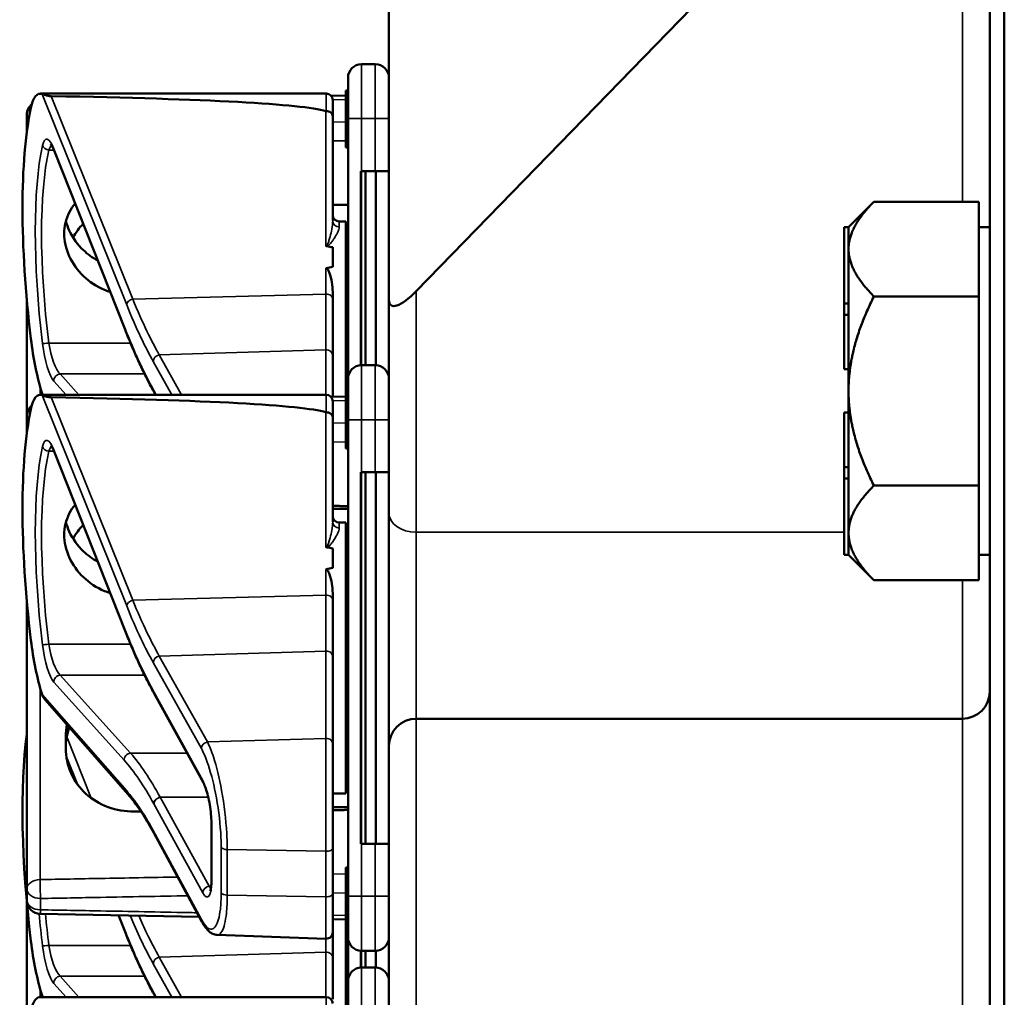
# Model space of a CAD drawing. Units: inches. Extents: x 1 to 168, y 1 to 130.
# Drawn here: x 75 to 78, y 83 to 85 of the extents above; entities that cross this region are included whole.
import ezdxf

# ---------------------------------------------------------------- set-up
doc = ezdxf.new("R2010")
doc.units = ezdxf.units.IN
doc.header["$LTSCALE"] = 7.692308
doc.header["$MEASUREMENT"] = 0
doc.layers.add('Visible (ANSI)', color=7, linetype='Continuous', lineweight=50)
doc.layers.add('Visible Narrow (ANSI)', color=7, linetype='Continuous', lineweight=35)

msp = doc.modelspace()

# ---------------------------------------------------------------- linework, layer by layer
at = {"layer": 'Visible (ANSI)'}
for p, q in [((76.1921, 84.1433), (76.1921, 86.8833)), ((77.5046, 85.449), (76.2546, 84.1634)), ((77.5671, 85.1852), (77.5671, 50.6852)), ((77.6006, 50.6852), (77.6006, 85.1852)), ((76.1609, 84.6832), (76.1296, 84.6832)), ((76.0984, 84.5582), (76.0984, 84.6519)), ((75.3935, 84.6154), (76.0484, 84.6154)), ((76.0934, 84.6114), (76.0592, 84.6107)), ((76.0934, 84.6228), (76.0934, 84.6207)), ((76.0984, 84.6228), (76.0934, 84.6228)), ((76.0984, 84.6207), (76.0934, 84.6207)), ((76.0934, 84.6207), (76.0934, 84.4957)), ((76.0634, 84.6004), (76.0634, 84.5639)), ((75.3634, 84.5672), (75.3634, 84.5412)), ((76.0634, 84.325), (76.0634, 84.5639)), ((76.0984, 84.5582), (76.0984, 83.9629)), ((75.3634, 84.5412), (75.3634, 84.528)), ((76.0984, 84.4957), (76.0934, 84.4957)), ((76.0934, 84.4957), (76.0934, 84.4956)), ((76.0984, 84.4956), (76.0934, 84.4956)), ((76.0934, 84.4956), (76.0934, 84.4955)), ((76.0984, 84.4955), (76.0934, 84.4955)), ((76.0934, 84.4955), (76.0934, 84.4954)), ((76.0984, 84.4954), (76.0934, 84.4954)), ((76.0934, 84.4954), (76.0934, 84.4925)), ((76.0984, 84.4925), (76.0934, 84.4925)), ((75.5881, 84.0757), (75.4255, 84.4857)), ((76.1296, 84.4382), (76.1281, 84.4382)), ((76.1281, 83.9941), (76.1281, 84.4382)), ((76.1287, 83.9941), (76.1287, 84.4232)), ((76.1296, 84.4382), (76.1609, 84.4382)), ((76.1381, 83.9942), (76.1381, 84.4382)), ((76.1921, 84.4382), (76.1609, 84.4382)), ((76.1624, 83.9941), (76.1624, 84.4382)), ((77.2441, 84.3102), (77.3021, 84.3681)), ((77.3021, 84.3681), (77.5421, 84.3681)), ((77.5421, 84.3681), (77.5421, 84.2619)), ((76.0784, 84.3232), (76.0934, 84.3232)), ((76.0934, 84.3232), (76.0934, 83.9338)), ((77.2341, 84.3102), (77.2341, 84.1356)), ((77.2441, 84.3102), (77.2341, 84.3102)), ((77.2441, 84.3099), (77.2441, 84.3102)), ((77.5421, 84.3102), (77.5671, 84.3102)), ((77.2441, 84.2619), (77.2441, 84.3099)), ((76.0634, 84.2639), (76.0634, 84.2195)), ((77.2441, 84.2579), (77.2441, 84.2619)), ((77.2441, 84.1356), (77.2441, 84.2579)), ((77.5421, 84.2579), (77.5421, 84.2619)), ((77.5421, 84.2579), (77.5421, 84.1516)), ((76.0634, 84.1457), (76.0634, 84.1617)), ((75.3634, 84.1427), (75.3634, 83.8782)), ((76.0634, 84.0161), (76.0634, 84.1457)), ((76.1921, 84.1433), (76.1921, 83.6561)), ((77.2341, 84.1356), (77.2341, 84.1097)), ((77.2441, 84.1356), (77.2341, 84.1356)), ((77.2441, 84.1227), (77.2441, 84.1356)), ((77.5421, 84.1516), (77.3021, 84.1516)), ((77.5421, 83.9352), (77.5421, 84.1516)), ((77.2341, 84.1097), (77.2341, 83.9847)), ((77.2441, 84.1097), (77.2341, 84.1097)), ((77.2441, 84.1097), (77.2441, 84.1227)), ((77.2441, 84.1095), (77.2441, 84.1097)), ((77.2441, 83.9352), (77.2441, 84.1095)), ((76.0634, 83.9218), (76.0634, 84.0161)), ((76.1609, 83.9942), (76.1296, 83.9942)), ((77.2441, 83.9847), (77.2341, 83.9847)), ((76.0984, 83.8692), (76.0984, 83.9629)), ((75.6554, 83.9306), (75.6553, 83.9307)), ((75.6577, 83.9264), (75.6554, 83.9306)), ((76.0934, 83.9338), (76.0934, 83.9317)), ((76.0984, 83.9338), (76.0934, 83.9338)), ((76.0984, 83.9317), (76.0934, 83.9317)), ((76.0934, 83.9317), (76.0934, 83.8067)), ((77.2441, 83.7608), (77.2441, 83.9352)), ((77.5421, 83.7187), (77.5421, 83.9352)), ((75.3935, 83.9264), (76.0484, 83.9264)), ((76.0934, 83.9224), (76.0592, 83.9217)), ((76.0634, 83.9114), (76.0634, 83.8749)), ((77.2341, 83.8856), (77.2341, 83.7606)), ((77.2441, 83.8856), (77.2341, 83.8856)), ((75.3634, 83.8782), (75.3634, 83.8522)), ((76.0634, 83.636), (76.0634, 83.8749)), ((76.0984, 83.8692), (76.0984, 82.7792)), ((75.3634, 83.8522), (75.3634, 83.839)), ((75.5881, 83.3867), (75.4255, 83.7967)), ((76.0984, 83.8067), (76.0934, 83.8067)), ((76.0934, 83.8067), (76.0934, 83.8066)), ((76.0984, 83.8066), (76.0934, 83.8066)), ((76.0934, 83.8066), (76.0934, 83.8065)), ((76.0984, 83.8065), (76.0934, 83.8065)), ((76.0934, 83.8065), (76.0934, 83.8064)), ((76.0984, 83.8064), (76.0934, 83.8064)), ((76.0934, 83.8064), (76.0934, 83.8035)), ((76.0984, 83.8035), (76.0934, 83.8035)), ((76.1296, 83.7492), (76.1281, 83.7492)), ((76.1281, 82.8992), (76.1281, 83.7492)), ((76.1296, 83.7492), (76.1609, 83.7492)), ((76.1381, 82.8992), (76.1381, 83.7492)), ((76.1921, 83.7492), (76.1609, 83.7492)), ((76.1624, 82.8992), (76.1624, 83.7492)), ((77.2341, 83.7606), (77.2341, 83.7347)), ((77.2441, 83.7606), (77.2341, 83.7606)), ((77.2441, 83.7606), (77.2441, 83.7608)), ((77.2441, 83.7477), (77.2441, 83.7606)), ((77.2441, 83.7347), (77.2441, 83.7477)), ((76.1287, 82.9142), (76.1287, 83.7342)), ((77.2441, 83.7347), (77.2341, 83.7347)), ((77.2341, 83.7347), (77.2341, 83.5602)), ((77.2441, 83.6104), (77.2441, 83.7347)), ((77.3021, 83.7187), (77.5421, 83.7187)), ((77.5421, 83.7187), (77.5421, 83.6104)), ((76.0784, 83.6342), (76.0934, 83.6342)), ((76.0934, 83.6342), (76.0934, 83.0142)), ((76.1921, 83.6561), (76.1921, 83.1227)), ((77.2441, 83.5605), (77.2441, 83.6104)), ((77.5421, 83.6104), (77.5421, 83.5021)), ((76.0634, 83.5749), (76.0634, 83.5305)), ((77.2441, 83.5602), (77.2341, 83.5602)), ((77.2441, 83.5602), (77.2441, 83.5605)), ((77.2441, 83.5602), (77.3021, 83.5021)), ((77.5421, 83.5602), (77.5671, 83.5602)), ((76.0984, 83.5336), (76.0934, 83.5336)), ((76.0984, 83.531), (76.0934, 83.531)), ((76.0984, 83.5162), (76.0934, 83.5162)), ((77.5421, 83.5021), (77.3021, 83.5021)), ((76.0984, 83.481), (76.0934, 83.481)), ((76.0634, 83.4567), (76.0634, 83.4727)), ((76.0634, 83.3271), (76.0634, 83.4567)), ((76.0959, 83.4662), (76.0934, 83.4662)), ((75.3634, 83.4537), (75.3634, 82.7961)), ((76.0634, 83.1273), (76.0634, 83.3271)), ((75.595, 83.0122), (75.4051, 83.2286)), ((75.6554, 83.2416), (75.6553, 83.2417)), ((75.7674, 83.0383), (75.6554, 83.2416)), ((77.5046, 83.1852), (76.2546, 83.1852)), ((75.4524, 83.1447), (75.4524, 83.1176)), ((76.0634, 83.1273), (76.0634, 82.8893)), ((76.0984, 83.1177), (76.0934, 83.1177)), ((76.0984, 83.1176), (76.0934, 83.1176)), ((76.0984, 83.1175), (76.0934, 83.1175)), ((76.0984, 83.1174), (76.0934, 83.1174)), ((76.1921, 83.1227), (76.1921, 82.2477)), ((76.0984, 83.1145), (76.0934, 83.1145)), ((76.0634, 83.0142), (76.0934, 83.0142)), ((75.786, 82.8172), (75.786, 82.9432)), ((75.7639, 82.7208), (75.6538, 82.924)), ((76.1281, 82.8992), (76.1296, 82.8992)), ((76.1609, 82.8992), (76.1296, 82.8992)), ((76.1609, 82.8992), (76.1921, 82.8992)), ((76.0634, 82.7851), (76.0634, 82.8893)), ((76.0984, 82.8446), (76.0934, 82.8446)), ((76.0934, 82.8446), (76.0934, 82.842)), ((76.0984, 82.842), (76.0934, 82.842)), ((76.0934, 82.842), (76.0934, 82.8272)), ((76.0934, 82.8272), (76.0934, 82.792)), ((76.0984, 82.8272), (76.0934, 82.8272)), ((75.3634, 82.7961), (75.3634, 82.7702)), ((76.0634, 82.7851), (76.0634, 82.6969)), ((76.0984, 82.792), (76.0934, 82.792)), ((76.0934, 82.792), (76.0934, 82.7772)), ((76.0984, 82.6854), (76.0984, 82.7792)), ((75.3634, 82.7647), (75.3634, 82.5002)), ((76.0984, 82.7772), (76.0934, 82.7772)), ((76.0934, 82.7772), (76.0934, 82.717)), ((75.7578, 82.7322), (75.394, 82.7389)), ((75.5881, 82.6977), (75.573, 82.7356)), ((76.0934, 82.726), (76.0634, 82.7265)), ((76.0984, 82.717), (76.0934, 82.717)), ((76.0934, 82.717), (76.0934, 82.7144)), ((76.0984, 82.7144), (76.0934, 82.7144)), ((76.0934, 82.7144), (76.0934, 82.5558)), ((75.7989, 82.6906), (76.0478, 82.6819)), ((76.0634, 82.6381), (76.0634, 82.6969)), ((76.0984, 82.6854), (76.0984, 82.5849)), ((76.1281, 82.6161), (76.1281, 82.6542)), ((76.1287, 82.6161), (76.1287, 82.6542)), ((76.1296, 82.6542), (76.1609, 82.6542)), ((76.1381, 82.6162), (76.1381, 82.6542)), ((76.1624, 82.6161), (76.1624, 82.6542)), ((76.0634, 82.5438), (76.0634, 82.6381)), ((76.1609, 82.6162), (76.1296, 82.6162)), ((76.0984, 82.4912), (76.0984, 82.5849)), ((75.6554, 82.5526), (75.6553, 82.5527)), ((75.6577, 82.5484), (75.6554, 82.5526)), ((76.0934, 82.5558), (76.0934, 82.5537)), ((76.0984, 82.5558), (76.0934, 82.5558)), ((76.0984, 82.5537), (76.0934, 82.5537)), ((76.0934, 82.5537), (76.0934, 82.4287)), ((75.3935, 82.5484), (76.0484, 82.5484))]:
    msp.add_line(p, q, dxfattribs=at)
for centre, radius, start, end in [((76.1296, 84.6519), 0.0312, 90, 180), ((76.1609, 84.6519), 0.0312, 0, 90), ((76.0484, 84.6004), 0.015, 0, 90), ((75.3946, 84.5672), 0.0312, 129.2916, 180), ((76.0784, 84.3382), 0.015, 180, 270), ((76.0674, 84.1682), 0.0314, 326.005, 351.3122), ((76.1296, 83.9629), 0.0312, 90, 180), ((76.1609, 83.9629), 0.0312, 0, 90), ((76.0484, 83.9114), 0.015, 0, 90), ((75.3946, 83.8782), 0.0312, 129.2916, 180), ((76.0784, 83.6492), 0.015, 180, 270), ((76.0674, 83.4792), 0.0314, 326.005, 351.3122), ((77.5046, 83.2477), 0.0625, 270, 0), ((76.0674, 83.1692), 0.0314, 8.6878, 33.995), ((76.2546, 83.1227), 0.0625, 90, 180), ((75.3946, 82.7702), 0.0313, 180, 268.9384), ((76.0484, 82.6969), 0.015, 268, 0), ((76.1296, 82.6854), 0.0312, 180, 270), ((76.1609, 82.6854), 0.0312, 270, 0), ((76.1296, 82.5849), 0.0312, 90, 180), ((76.1609, 82.5849), 0.0312, 0, 90), ((76.0484, 82.5334), 0.015, 0, 90)]:
    msp.add_arc(centre, radius, start, end, dxfattribs=at)
for centre, major_axis, ratio, start_param, end_param in [((75.4191, 84.4254), (-0.0271, 0.1899), 0.23237, 6.148155, 6.845655), ((70.6225, 84.4254), (5.4409, 0.141), 0.023414, 0.074951, 0.490906), ((75.5408, 84.0132), (0.0981, -0.6876), 0.23237, 3.704062, 4.61959), ((76.1282, 84.4232), (0, 0.015), 0.034921, 4.712389, 6.283185), ((67.2368, 84.0132), (-8.8772, -0.23), 0.023414, 3.247854, 3.261174), ((67.2368, 84.0132), (-8.8772, -0.23), 0.023414, 3.018814, 3.034118), ((76.2546, 84.2075), (-0.0581, -0.076), 0.30159, 5.907626, 7.478423), ((75.4191, 84.0429), (-0.0271, 0.1899), 0.23237, 1.477997, 2.175497), ((75.4191, 83.7364), (-0.0271, 0.1899), 0.23237, 6.148155, 6.845655), ((70.6225, 83.7364), (5.4409, 0.141), 0.023414, 0.074951, 0.490906), ((75.5408, 83.3242), (0.0981, -0.6876), 0.23237, 3.704062, 4.61959), ((76.1282, 83.7342), (0, 0.015), 0.034921, 4.712389, 6.283185), ((67.2368, 83.3242), (-8.8772, -0.23), 0.023414, 3.247854, 3.261174), ((67.2368, 83.3242), (-8.8772, -0.23), 0.023414, 3.018814, 3.034118), ((75.4191, 83.3539), (-0.0271, 0.1899), 0.23237, 1.477997, 2.175497), ((75.5408, 82.6352), (0.0981, -0.6876), 0.23237, 3.833748, 4.61959), ((76.1282, 82.9142), (0, 0.015), 0.034921, 3.141593, 4.712389), ((75.4191, 82.6649), (-0.0271, 0.1899), 0.23237, 1.477997, 2.175497), ((75.4191, 82.3584), (-0.0271, 0.1899), 0.23237, 6.148155, 6.845655)]:
    msp.add_ellipse(centre, major_axis=major_axis, ratio=ratio, start_param=start_param, end_param=end_param, dxfattribs=at)
for points, knots in [([(75.4193, 84.6098), (75.4184, 84.6098), (75.4176, 84.6098), (75.4158, 84.61), (75.4148, 84.6101), (75.4113, 84.6106), (75.4087, 84.6113), (75.403, 84.6127), (75.3998, 84.6138), (75.3982, 84.6144)], [0.16237387, 0.16237387, 0.16237387, 0.16237387, 0.16846071, 0.16846071, 0.1759696, 0.1759696, 0.20043322, 0.20043322, 0.24827021, 0.24827021, 0.24827021, 0.24827021]), ([(76.0634, 84.5639), (76.0634, 84.564), (76.0634, 84.564), (76.0633, 84.5656), (76.0629, 84.5671), (76.0614, 84.5698), (76.0603, 84.5711), (76.0575, 84.5732), (76.0559, 84.574), (76.0522, 84.5751), (76.0503, 84.5754), (76.0484, 84.5754)], [-0.06005679, -0.06005679, -0.06005679, -0.06005679, -0.05969637, -0.05969637, -0.04464303, -0.04464303, -0.02975295, -0.02975295, -0.01487377, -0.01487377, 0, 0, 0, 0]), ([(75.4255, 84.4857), (75.4245, 84.4882), (75.4235, 84.4904), (75.4217, 84.4942), (75.4208, 84.4958), (75.4192, 84.4982), (75.4186, 84.4991), (75.4181, 84.4996), (75.418, 84.4997), (75.418, 84.4997)], [-1.7888589, -1.7888589, -1.7888589, -1.7888589, -1.6417608, -1.6417608, -1.4946627, -1.4946627, -1.3475645, -1.3475645, -1.2837104, -1.2837104, -1.2837104, -1.2837104]), ([(75.554, 84.1617), (75.5497, 84.163), (75.5455, 84.1646), (75.5229, 84.1739), (75.5061, 84.1852), (75.4795, 84.2108), (75.468, 84.2267), (75.4527, 84.2606), (75.4489, 84.2787), (75.4489, 84.3116), (75.4527, 84.3285), (75.464, 84.3509), (75.4686, 84.3577), (75.4738, 84.364)], [0.1119471, 0.1119471, 0.1119471, 0.1119471, 0.1442651, 0.1442651, 0.2885302, 0.2885302, 0.4327704, 0.4327704, 0.5770105, 0.5770105, 0.7212507, 0.7212507, 0.7902848, 0.7902848, 0.7902848, 0.7902848]), ([(75.4527, 84.3238), (75.4546, 84.3166), (75.4571, 84.3094), (75.468, 84.2855), (75.4795, 84.2698), (75.5022, 84.2484), (75.5133, 84.2402), (75.5255, 84.2336)], [1.8118853, 1.8118853, 1.8118853, 1.8118853, 1.8722104, 1.8722104, 2.0162213, 2.0162213, 2.117631, 2.117631, 2.117631, 2.117631]), ([(76.0478, 84.2673), (76.0478, 84.2673), (76.0478, 84.2673), (76.048, 84.2671), (76.0482, 84.267), (76.0486, 84.2667), (76.0489, 84.2666), (76.0494, 84.2664), (76.0497, 84.2664), (76.05, 84.2663)], [-0.000044042, -0.000044042, -0.000044042, -0.000044042, 0, 0, 0.002429277, 0.002429277, 0.004561471, 0.004561471, 0.006961386, 0.006961386, 0.006961386, 0.006961386]), ([(76.0478, 84.216), (76.048, 84.216), (76.0482, 84.216), (76.0484, 84.216), (76.0487, 84.216), (76.0489, 84.216), (76.0495, 84.2158), (76.0497, 84.2157), (76.0504, 84.2152), (76.0508, 84.2148), (76.0536, 84.2117), (76.0549, 84.2079), (76.0605, 84.1922), (76.0634, 84.176), (76.0634, 84.1617)], [0.5495959, 0.5495959, 0.5495959, 0.5495959, 0.5509791, 0.5509791, 0.5509791, 0.5532545, 0.5532545, 0.5555298, 0.5555298, 0.5600805, 0.5600805, 0.5929007, 0.5929007, 0.7175498, 0.7175498, 0.7175498, 0.7175498]), ([(75.6553, 83.9307), (75.6508, 83.9389), (75.6462, 83.9474), (75.6372, 83.9649), (75.6327, 83.974), (75.6237, 83.9928), (75.6192, 84.0025), (75.6102, 84.0224), (75.6058, 84.0327), (75.5969, 84.0538), (75.5925, 84.0646), (75.5881, 84.0757)], [-1.5754672, -1.5754672, -1.5754672, -1.5754672, -1.5309205, -1.5309205, -1.4863738, -1.4863738, -1.4418271, -1.4418271, -1.3972804, -1.3972804, -1.3527337, -1.3527337, -1.3527337, -1.3527337]), ([(75.4193, 83.9208), (75.4184, 83.9208), (75.4176, 83.9208), (75.4158, 83.921), (75.4148, 83.9211), (75.4113, 83.9216), (75.4087, 83.9223), (75.403, 83.9237), (75.3998, 83.9248), (75.3982, 83.9254)], [0.16237387, 0.16237387, 0.16237387, 0.16237387, 0.16846071, 0.16846071, 0.1759696, 0.1759696, 0.20043322, 0.20043322, 0.24827021, 0.24827021, 0.24827021, 0.24827021]), ([(76.0634, 83.8749), (76.0634, 83.875), (76.0634, 83.875), (76.0633, 83.8766), (76.0629, 83.8781), (76.0614, 83.8808), (76.0603, 83.8821), (76.0575, 83.8842), (76.0559, 83.885), (76.0522, 83.8861), (76.0503, 83.8864), (76.0484, 83.8864)], [-0.06005679, -0.06005679, -0.06005679, -0.06005679, -0.05969637, -0.05969637, -0.04464303, -0.04464303, -0.02975295, -0.02975295, -0.01487377, -0.01487377, 0, 0, 0, 0]), ([(75.4255, 83.7967), (75.4245, 83.7992), (75.4235, 83.8014), (75.4217, 83.8052), (75.4208, 83.8068), (75.4192, 83.8092), (75.4186, 83.8101), (75.4181, 83.8106), (75.418, 83.8107), (75.418, 83.8107)], [-1.7888589, -1.7888589, -1.7888589, -1.7888589, -1.6417608, -1.6417608, -1.4946627, -1.4946627, -1.3475645, -1.3475645, -1.2837104, -1.2837104, -1.2837104, -1.2837104]), ([(75.554, 83.4727), (75.5497, 83.474), (75.5455, 83.4756), (75.5229, 83.4849), (75.5061, 83.4962), (75.4795, 83.5218), (75.468, 83.5377), (75.4527, 83.5716), (75.4489, 83.5897), (75.4489, 83.6226), (75.4527, 83.6395), (75.464, 83.6619), (75.4686, 83.6687), (75.4738, 83.675)], [0.1119471, 0.1119471, 0.1119471, 0.1119471, 0.1442651, 0.1442651, 0.2885302, 0.2885302, 0.4327704, 0.4327704, 0.5770105, 0.5770105, 0.7212507, 0.7212507, 0.7902848, 0.7902848, 0.7902848, 0.7902848]), ([(75.4527, 83.6348), (75.4546, 83.6276), (75.4571, 83.6204), (75.468, 83.5965), (75.4795, 83.5808), (75.5022, 83.5594), (75.5133, 83.5512), (75.5255, 83.5446)], [1.8118853, 1.8118853, 1.8118853, 1.8118853, 1.8722104, 1.8722104, 2.0162213, 2.0162213, 2.117631, 2.117631, 2.117631, 2.117631]), ([(76.0478, 83.5783), (76.0478, 83.5783), (76.0478, 83.5783), (76.048, 83.5781), (76.0482, 83.578), (76.0486, 83.5777), (76.0489, 83.5776), (76.0494, 83.5774), (76.0497, 83.5774), (76.05, 83.5773)], [-0.000044042, -0.000044042, -0.000044042, -0.000044042, 0, 0, 0.002429277, 0.002429277, 0.004561471, 0.004561471, 0.006961386, 0.006961386, 0.006961386, 0.006961386]), ([(76.0478, 83.527), (76.048, 83.527), (76.0482, 83.527), (76.0484, 83.527), (76.0487, 83.527), (76.0489, 83.527), (76.0495, 83.5268), (76.0497, 83.5267), (76.0504, 83.5262), (76.0508, 83.5258), (76.0536, 83.5227), (76.0549, 83.5189), (76.0605, 83.5032), (76.0634, 83.487), (76.0634, 83.4727)], [0.5495959, 0.5495959, 0.5495959, 0.5495959, 0.5509791, 0.5509791, 0.5509791, 0.5532545, 0.5532545, 0.5555298, 0.5555298, 0.5600805, 0.5600805, 0.5929007, 0.5929007, 0.7175498, 0.7175498, 0.7175498, 0.7175498]), ([(75.6553, 83.2417), (75.6508, 83.2499), (75.6462, 83.2584), (75.6372, 83.2759), (75.6327, 83.285), (75.6237, 83.3038), (75.6192, 83.3135), (75.6102, 83.3334), (75.6058, 83.3437), (75.5969, 83.3648), (75.5925, 83.3756), (75.5881, 83.3867)], [-1.5754672, -1.5754672, -1.5754672, -1.5754672, -1.5309205, -1.5309205, -1.4863738, -1.4863738, -1.4418271, -1.4418271, -1.3972804, -1.3972804, -1.3527337, -1.3527337, -1.3527337, -1.3527337]), ([(75.4549, 83.1718), (75.4532, 83.1627), (75.4524, 83.1536), (75.4524, 83.1447), (75.4524, 83.1447), (75.4524, 83.1447)], [1.72578818, 1.72578818, 1.72578818, 1.72578818, 1.79507753, 1.79507753, 1.79527337, 1.79527337, 1.79527337, 1.79527337]), ([(75.4524, 83.1176), (75.4524, 83.1176), (75.4524, 83.1176), (75.4524, 83.0985), (75.4564, 83.0786), (75.4724, 83.0425), (75.4845, 83.0263), (75.5123, 83.0011), (75.5299, 82.9903), (75.5682, 82.9763), (75.5889, 82.9729), (75.6084, 82.9731)], [1.7936569, 1.7936569, 1.7936569, 1.7936569, 1.7938527, 1.7938527, 1.9444861, 1.9444861, 2.0951195, 2.0951195, 2.2458025, 2.2458025, 2.3941094, 2.3941094, 2.3941094, 2.3941094]), ([(75.786, 82.9432), (75.786, 82.9489), (75.7857, 82.9552), (75.7847, 82.9686), (75.7839, 82.9756), (75.7817, 82.9898), (75.7804, 82.997), (75.7774, 83.0104), (75.7757, 83.0167), (75.7722, 83.0275), (75.7705, 83.032), (75.7683, 83.0365), (75.7678, 83.0374), (75.7674, 83.0383)], [0, 0, 0, 0, 0.283534, 0.283534, 0.578135, 0.578135, 0.879932, 0.879932, 1.184742, 1.184742, 1.481234, 1.481234, 1.570796, 1.570796, 1.570796, 1.570796]), ([(75.6538, 82.924), (75.6498, 82.9314), (75.6458, 82.9385), (75.6379, 82.9521), (75.6339, 82.9586), (75.626, 82.971), (75.622, 82.9769), (75.6142, 82.9881), (75.6103, 82.9933), (75.6026, 83.0032), (75.5988, 83.0079), (75.595, 83.0122)], [-1.5803128, -1.5803128, -1.5803128, -1.5803128, -1.5366571, -1.5366571, -1.4930014, -1.4930014, -1.4493458, -1.4493458, -1.4056901, -1.4056901, -1.3620344, -1.3620344, -1.3620344, -1.3620344]), ([(75.7827, 82.7906), (75.7827, 82.7906), (75.7828, 82.7907), (75.7831, 82.7915), (75.7835, 82.7925), (75.7844, 82.796), (75.7849, 82.7986), (75.7856, 82.8048), (75.7858, 82.8085), (75.786, 82.814), (75.786, 82.8156), (75.786, 82.8172)], [-0.735885, -0.735885, -0.735885, -0.735885, -0.6666041, -0.6666041, -0.5022742, -0.5022742, -0.2916006, -0.2916006, -0.0809269, -0.0809269, 0, 0, 0, 0]), ([(75.7989, 82.6906), (75.7954, 82.6907), (75.7921, 82.6916), (75.7863, 82.6942), (75.7837, 82.6959), (75.7791, 82.6997), (75.777, 82.7019), (75.773, 82.7065), (75.7711, 82.7091), (75.7674, 82.7146), (75.7657, 82.7176), (75.7639, 82.7208)], [1.0616585, 1.0616585, 1.0616585, 1.0616585, 1.1653894, 1.1653894, 1.2691202, 1.2691202, 1.3728511, 1.3728511, 1.4765819, 1.4765819, 1.5803128, 1.5803128, 1.5803128, 1.5803128]), ([(75.6553, 82.5527), (75.6508, 82.5609), (75.6462, 82.5694), (75.6372, 82.5869), (75.6327, 82.596), (75.6237, 82.6148), (75.6192, 82.6245), (75.6102, 82.6444), (75.6058, 82.6547), (75.5969, 82.6758), (75.5925, 82.6866), (75.5881, 82.6977)], [-1.5754672, -1.5754672, -1.5754672, -1.5754672, -1.5309205, -1.5309205, -1.4863738, -1.4863738, -1.4418271, -1.4418271, -1.3972804, -1.3972804, -1.3527337, -1.3527337, -1.3527337, -1.3527337])]:
    msp.add_open_spline(points, degree=3, knots=knots, dxfattribs=at)
for points in [[(76.0484, 84.5754), (76.0482, 84.5754), (76.048, 84.5755), (76.0478, 84.5755)], [(75.4922, 84.3176), (75.4833, 84.3084), (75.4753, 84.2978), (75.469, 84.2862)], [(75.3982, 83.9297), (75.3985, 83.9286), (75.399, 83.9275), (75.3995, 83.9264)], [(76.0484, 83.8864), (76.0482, 83.8864), (76.048, 83.8865), (76.0478, 83.8865)], [(75.4922, 83.6286), (75.4833, 83.6194), (75.4753, 83.6088), (75.469, 83.5972)], [(75.3982, 83.2407), (75.3995, 83.2365), (75.402, 83.2321), (75.4051, 83.2286)], [(75.4524, 83.1182), (75.4524, 83.1337), (75.4549, 83.1501), (75.4602, 83.1658)], [(75.3982, 82.5517), (75.3985, 82.5506), (75.399, 82.5495), (75.3995, 82.5484)]]:
    msp.add_open_spline(points, degree=3, dxfattribs=at)
for points, weights in [([(76.0984, 84.3608), (76.0809, 84.361), (76.0634, 84.3611)], [2.19231371403, 2.19119752139, 2.1900809831]), ([(77.2441, 84.2619), (77.2452, 84.3112), (77.3021, 84.3681)], [1.44983996631, 1.44777834385, 1.34578561867]), ([(77.3021, 84.1516), (77.2452, 84.2086), (77.2441, 84.2579)], [1.34576446124, 1.44777813007, 1.44983996635]), ([(77.2441, 83.9352), (77.2441, 84.0356), (77.3021, 84.1516)], [1.44982677127, 1.44982677123, 1.34575504671]), ([(77.3021, 83.7187), (77.2441, 83.8347), (77.2441, 83.9352)], [1.34573389248, 1.44982677121, 1.44982677125]), ([(77.2441, 83.6104), (77.2441, 83.6606), (77.3021, 83.7187)], [1.44982677129, 1.44982677125, 1.3457338925]), ([(76.0984, 83.6718), (76.0809, 83.672), (76.0634, 83.6721)], [2.19231371403, 2.19119752139, 2.1900809831]), ([(76.0634, 83.6652), (76.0809, 83.6654), (76.0984, 83.6655)], [2.1900809831, 2.19119752139, 2.19231371403]), ([(77.3021, 83.5021), (77.2441, 83.5602), (77.2441, 83.6104)], [1.34573389246, 1.4498267712, 1.44982677123]), ([(76.0984, 82.9828), (76.0809, 82.983), (76.0634, 82.9831)], [2.19231371403, 2.19119752139, 2.1900809831]), ([(75.6084, 82.9731), (75.6164, 82.9731), (75.6245, 82.9732)], [2.16146392191, 2.16196419952, 2.16246440829]), ([(76.0634, 82.9762), (76.0809, 82.9764), (76.0984, 82.9765)], [2.1900809831, 2.19119752139, 2.19231371403])]:
    msp.add_rational_spline(points, weights, degree=2, dxfattribs=at)
at = {"layer": 'Visible Narrow (ANSI)'}
for p, q in [((77.5046, 85.449), (77.5046, 84.3681)), ((76.1296, 84.6832), (76.1296, 84.5582)), ((76.1609, 84.5582), (76.1609, 84.6832)), ((75.3982, 84.6144), (75.5918, 84.1323)), ((75.6057, 84.1453), (75.4193, 84.6098)), ((76.0484, 84.5754), (76.0484, 84.6154)), ((76.0633, 84.6016), (76.0934, 84.6022)), ((76.0478, 84.5755), (76.0478, 84.2673)), ((76.1296, 84.5582), (76.0984, 84.5582)), ((76.1296, 84.4382), (76.1296, 84.5582)), ((76.1296, 84.5582), (76.1609, 84.5582)), ((76.1609, 84.5582), (76.1921, 84.5582)), ((76.1609, 84.5582), (76.1609, 84.4382)), ((76.0934, 84.5504), (76.0634, 84.5509)), ((76.0634, 84.5077), (76.0934, 84.5071)), ((76.0984, 84.4925), (76.0934, 84.4925)), ((75.4137, 84.4863), (75.4252, 84.4863)), ((75.5876, 84.0792), (75.425, 84.4893)), ((76.1281, 84.4232), (76.1287, 84.4232)), ((76.0784, 84.3232), (76.0784, 84.3106)), ((76.0478, 84.216), (76.0478, 84.1568)), ((75.6057, 84.1453), (76.0478, 84.1568)), ((76.0478, 84.1568), (76.0478, 84.0291)), ((76.2546, 83.6119), (76.2546, 84.1634)), ((75.6007, 84.0448), (75.4137, 84.0448)), ((75.6665, 84.0176), (76.0478, 84.0291)), ((75.7176, 83.9264), (75.6665, 84.0176)), ((76.0478, 84.0291), (76.0478, 83.9264)), ((75.6526, 84.0026), (75.6952, 83.9264)), ((75.4824, 83.9264), (75.4394, 83.974)), ((75.4394, 83.974), (75.6327, 83.974)), ((76.1296, 83.9942), (76.1296, 83.8692)), ((76.1609, 83.8692), (76.1609, 83.9942)), ((75.425, 83.9577), (75.4532, 83.9264)), ((75.3938, 83.9264), (75.3938, 83.9448)), ((75.4011, 83.9264), (75.3982, 83.9297)), ((75.6593, 83.9264), (75.6541, 83.9359)), ((75.3982, 83.9254), (75.5918, 83.4433)), ((75.6057, 83.4563), (75.4193, 83.9208)), ((76.0484, 83.8864), (76.0484, 83.9264)), ((76.0633, 83.9126), (76.0934, 83.9132)), ((76.0478, 83.8865), (76.0478, 83.5783)), ((76.0934, 83.8614), (76.0634, 83.8619)), ((76.1296, 83.8692), (76.0984, 83.8692)), ((76.1296, 83.7492), (76.1296, 83.8692)), ((76.1296, 83.8692), (76.1609, 83.8692)), ((76.1609, 83.8692), (76.1921, 83.8692)), ((76.1609, 83.8692), (76.1609, 83.7492)), ((76.0634, 83.8187), (76.0934, 83.8181)), ((75.4137, 83.7973), (75.4252, 83.7973)), ((75.5876, 83.3902), (75.425, 83.8003)), ((76.0984, 83.8035), (76.0934, 83.8035)), ((76.1281, 83.7342), (76.1287, 83.7342)), ((76.0784, 83.6342), (76.0784, 83.6216)), ((76.2546, 83.1852), (76.2546, 83.6119)), ((77.2341, 83.6119), (76.2546, 83.6119)), ((76.0478, 83.527), (76.0478, 83.4678)), ((77.5046, 83.5021), (77.5046, 83.1852)), ((75.6057, 83.4563), (76.0478, 83.4678)), ((76.0478, 83.4678), (76.0478, 83.3401)), ((75.6007, 83.3558), (75.4137, 83.3558)), ((75.6665, 83.3286), (76.0478, 83.3401)), ((75.7766, 83.1321), (75.6665, 83.3286)), ((76.0478, 83.3401), (76.0478, 83.1403)), ((75.6526, 83.3136), (75.7627, 83.1171)), ((75.6006, 83.1064), (75.4394, 83.285)), ((75.4394, 83.285), (75.6327, 83.285)), ((75.3938, 82.8173), (75.3938, 83.2558)), ((75.425, 83.2687), (75.5861, 83.0901)), ((75.5918, 83.0201), (75.3982, 83.2407)), ((75.7661, 83.0436), (75.6541, 83.2469)), ((76.2546, 82.1852), (76.2546, 83.1852)), ((77.5046, 83.1852), (77.5046, 82.3681)), ((75.5109, 83.0036), (75.4546, 83.1438)), ((76.0478, 83.1403), (75.7766, 83.1321)), ((76.0478, 82.8819), (76.0478, 83.1403)), ((75.4537, 83.0983), (75.4789, 83.0355)), ((75.6006, 83.1064), (75.7299, 83.1064)), ((76.0984, 83.1145), (76.0934, 83.1145)), ((75.7805, 82.8022), (75.6685, 83.0055)), ((75.7785, 83.0055), (75.6685, 83.0055)), ((75.6685, 83.0055), (75.7785, 83.0055)), ((75.6541, 82.9905), (75.7661, 82.7872)), ((75.7865, 82.8153), (75.7865, 82.9413)), ((75.7627, 82.726), (75.6526, 82.9292)), ((76.1287, 82.9142), (76.1281, 82.9142)), ((75.808, 82.8913), (75.808, 82.787)), ((76.1296, 82.7792), (76.1296, 82.8992)), ((76.1609, 82.8992), (76.1609, 82.7792)), ((75.822, 82.7815), (75.822, 82.8858)), ((75.822, 82.8858), (76.0478, 82.8819)), ((76.0478, 82.8819), (76.0478, 82.7776)), ((76.0934, 82.8302), (76.0634, 82.8297)), ((75.7853, 82.8022), (75.7805, 82.8022)), ((76.0478, 82.7776), (75.822, 82.7815)), ((76.0478, 82.6819), (76.0478, 82.7776)), ((76.0634, 82.7864), (76.0934, 82.7869)), ((76.1296, 82.7792), (76.0984, 82.7792)), ((76.1296, 82.7792), (76.1296, 82.6542)), ((76.1609, 82.7792), (76.1296, 82.7792)), ((76.1609, 82.7792), (76.1921, 82.7792)), ((76.1609, 82.6542), (76.1609, 82.7792)), ((75.3946, 82.7481), (75.3946, 82.774)), ((75.5876, 82.7012), (75.5739, 82.7356)), ((76.0934, 82.7351), (76.0634, 82.7357)), ((75.6007, 82.6668), (75.4137, 82.6668)), ((76.0478, 82.6819), (76.0478, 82.6511)), ((75.6665, 82.6396), (76.0478, 82.6511)), ((76.0478, 82.6511), (76.0478, 82.5484)), ((75.6526, 82.6246), (75.6952, 82.5484)), ((75.7176, 82.5484), (75.6665, 82.6396)), ((76.1296, 82.6162), (76.1296, 82.4912)), ((76.1609, 82.4912), (76.1609, 82.6162)), ((75.425, 82.5797), (75.4532, 82.5484)), ((75.4824, 82.5484), (75.4394, 82.596)), ((75.4394, 82.596), (75.6327, 82.596)), ((75.3938, 82.5484), (75.3938, 82.5668)), ((75.6593, 82.5484), (75.6541, 82.5579)), ((75.4011, 82.5484), (75.3982, 82.5517)), ((76.0484, 82.5084), (76.0484, 82.5484))]:
    msp.add_line(p, q, dxfattribs=at)
for centre, major_axis, ratio, start_param, end_param in [((75.3946, 84.5672), (-0.0312, 0), 0.707107, 5.488859, 6.283185), ((75.3946, 84.5412), (-0.0313, 0), 0.707107, 5.810676, 6.283185), ((75.3946, 84.5412), (-0.0312, 0), 0.67816, 0, 0.261612), ((75.4199, 84.4263), (0.0121, -0.085), 0.23237, 2.372967, 3.699917), ((75.5419, 84.0112), (0.0834, -0.5847), 0.23237, 3.699917, 4.623735), ((75.4137, 84.4988), (0.0147, -0.0032), 0.824073, 3.556796, 4.889992), ((75.4344, 84.4282), (-0.0124, 0.0699), 0.279448, 0.113966, 0.541762), ((75.5564, 84.0132), (-0.0837, 0.5697), 0.238231, 0.55649, 1.480308), ((75.4394, 84.4913), (-0.0139, -0.0055), 0.716573, 5.949422, 6.283185), ((76.0784, 84.325), (-0.015, 0), 0.959418, 0, 1.570796), ((76.0484, 84.1457), (0.015, 0), 0.741502, 0, 1.605703), ((75.6063, 84.1342), (-0.0139, -0.0056), 0.722482, 4.466195, 5.94635), ((75.602, 84.0812), (-0.0139, -0.0055), 0.716573, 5.949422, 6.283185), ((75.6526, 84.8967), (-0.1572, 1.1019), 0.23237, 2.372967, 2.595701), ((75.4137, 84.0456), (-0.0149, -0.0018), 0.055086, 0.230899, 1.564096), ((75.4199, 84.039), (0.0121, -0.085), 0.23237, 4.623735, 5.950685), ((75.4344, 84.0409), (-0.0124, 0.0699), 0.279448, 1.46558, 2.79253), ((75.667, 84.0045), (0.0131, 0.0073), 0.843023, 1.165702, 2.702821), ((76.0484, 84.0161), (0.015, 0), 0.869094, 0, 1.605703), ((75.4394, 83.9597), (0.0111, 0.01), 0.9234, 0.876225, 2.503932), ((75.6541, 83.8707), (0.0107, -0.075), 0.23237, 2.59103, 2.595701), ((75.6684, 83.938), (-0.0131, -0.0073), 0.840737, 5.847501, 6.283185), ((75.6685, 83.9378), (-0.0131, -0.0072), 0.838517, 5.850432, 6.283185), ((75.3946, 83.8782), (-0.0313, 0), 0.707107, 5.488859, 6.283185), ((75.3946, 83.8522), (-0.0312, 0), 0.707107, 5.810676, 6.283185), ((75.3946, 83.8522), (-0.0312, 0), 0.67816, 0, 0.261612), ((75.4199, 83.7373), (0.0121, -0.085), 0.23237, 2.372967, 3.699917), ((75.5419, 83.3222), (0.0834, -0.5847), 0.23237, 3.699917, 4.623735), ((75.5564, 83.3242), (-0.0837, 0.5697), 0.238231, 0.55649, 1.480308), ((75.4137, 83.8098), (0.0147, -0.0032), 0.824073, 3.556796, 4.889992), ((75.4344, 83.7392), (-0.0124, 0.0699), 0.279448, 0.113966, 0.541762), ((75.4394, 83.8023), (-0.0139, -0.0055), 0.716573, 5.949422, 6.283185), ((76.0784, 83.636), (-0.015, 0), 0.959418, 0, 1.570796), ((76.2546, 83.6561), (-0.0625, 0), 0.707107, 0, 1.570796), ((75.6063, 83.4452), (-0.0139, -0.0056), 0.722482, 4.466195, 5.94635), ((76.0484, 83.4567), (0.015, 0), 0.741502, 0, 1.605703), ((75.602, 83.3922), (-0.0139, -0.0055), 0.716573, 5.949422, 6.283185), ((75.6526, 84.2077), (-0.1572, 1.1019), 0.23237, 2.372967, 2.595701), ((75.4137, 83.3566), (-0.0149, -0.0018), 0.055086, 0.230899, 1.564096), ((75.4199, 83.35), (0.0121, -0.085), 0.23237, 4.623735, 5.950685), ((75.4344, 83.3519), (-0.0124, 0.0699), 0.279448, 1.46558, 2.79253), ((75.667, 83.3155), (0.0131, 0.0073), 0.843023, 1.165702, 2.702821), ((76.0484, 83.3271), (0.015, 0), 0.869094, 0, 1.605703), ((75.4394, 83.2707), (0.0111, 0.01), 0.9234, 0.876225, 2.503932), ((75.6541, 83.1817), (0.0107, -0.075), 0.23237, 2.59103, 2.595701), ((75.6684, 83.249), (-0.0131, -0.0073), 0.840737, 5.847501, 6.283185), ((75.6685, 83.2488), (-0.0131, -0.0072), 0.838517, 5.850432, 6.283185), ((76.0484, 83.1273), (0.015, 0), 0.869094, 0, 1.605703), ((75.7771, 83.119), (0.0131, 0.0073), 0.843023, 1.165702, 2.702821), ((75.6006, 83.0921), (0.0111, 0.01), 0.9234, 0.876225, 2.503932), ((75.6685, 81.9913), (0.164, -1.1664), 0.2295, 2.591906, 2.809969), ((75.654, 81.9894), (-0.1642, 1.1514), 0.23237, 5.732638, 5.950685), ((75.7661, 82.9784), (-0.0107, 0.075), 0.23237, 4.161826, 5.732622), ((75.7805, 83.0455), (-0.0131, -0.0072), 0.838517, 5.850432, 6.283185), ((75.6063, 83.0221), (-0.0113, -0.0099), 0.920584, 5.658189, 6.283185), ((75.6685, 82.9924), (0.0131, 0.0072), 0.838517, 1.138043, 2.708839), ((75.6685, 83.0576), (-0.011, 0.0599), 0.287139, 2.56902, 2.571337), ((75.6541, 83.0557), (0.0107, -0.075), 0.23237, 5.730493, 5.732622), ((75.801, 82.9432), (-0.015, 0), 0.494647, 0, 0.266052), ((75.667, 82.9311), (-0.0132, -0.0071), 0.83394, 5.856267, 6.283185), ((75.8225, 82.8932), (-0.015, 0), 0.494647, 0.266052, 1.53589), ((76.0484, 82.8893), (0.015, 0), 0.494647, 4.677482, 6.283185), ((75.3946, 82.7961), (-0.0312, 0), 0.67816, 4.738569, 6.283185), ((75.3946, 82.7961), (-0.0006, 0.0312), 0.018525, 0.825355, 2.356023), ((75.7661, 82.8524), (-0.0107, 0.075), 0.23237, 2.59103, 4.161826), ((75.7805, 82.7891), (0.0131, 0.0072), 0.838517, 1.138043, 2.708839), ((75.7805, 82.8543), (0.011, -0.0599), 0.287139, 5.71293, 5.912116), ((75.801, 82.8172), (-0.015, 0), 0.494647, 0, 0.266052), ((75.3946, 82.7961), (-0.0313, 0), 0.707107, 0, 1.570796), ((75.8225, 82.789), (-0.015, 0), 0.494647, 0.266052, 1.53589), ((76.0484, 82.7851), (0.015, 0), 0.494647, 4.677482, 6.283185), ((75.3946, 82.7702), (-0.0312, 0), 0.707107, 0, 1.570796), ((75.5419, 82.6332), (0.0834, -0.5847), 0.23237, 4.497266, 4.623735), ((75.3946, 82.7702), (-0.0006, -0.0312), 0.018523, 0, 0.78557), ((75.5564, 82.6352), (-0.0837, 0.5697), 0.238231, 1.353154, 1.480308), ((75.7771, 82.728), (-0.0132, -0.0071), 0.83394, 5.856267, 6.283185), ((75.602, 82.7032), (-0.0139, -0.0055), 0.716573, 5.949422, 6.283185), ((75.6526, 83.5187), (-0.1572, 1.1019), 0.23237, 2.372967, 2.595701), ((75.4137, 82.6676), (-0.0149, -0.0018), 0.055086, 0.230899, 1.564096), ((75.4199, 82.661), (0.0121, -0.085), 0.23237, 4.623735, 5.950685), ((75.4344, 82.6629), (-0.0124, 0.0699), 0.279448, 1.46558, 2.79253), ((76.0484, 82.6381), (0.015, 0), 0.869094, 0, 1.605703), ((75.667, 82.6265), (0.0131, 0.0073), 0.843023, 1.165702, 2.702821), ((75.4394, 82.5817), (0.0111, 0.01), 0.9234, 0.876225, 2.503932), ((75.6541, 82.4927), (0.0107, -0.075), 0.23237, 2.59103, 2.595701), ((75.6684, 82.56), (-0.0131, -0.0073), 0.840737, 5.847501, 6.283185), ((75.6685, 82.5598), (-0.0131, -0.0072), 0.838517, 5.850432, 6.283185)]:
    msp.add_ellipse(centre, major_axis=major_axis, ratio=ratio, start_param=start_param, end_param=end_param, dxfattribs=at)
for points, knots in [([(76.0634, 84.325), (76.0634, 84.3189), (76.0625, 84.3123), (76.0602, 84.2998), (76.0589, 84.2941), (76.0566, 84.2853), (76.0558, 84.2823), (76.0539, 84.2764), (76.053, 84.2733), (76.0509, 84.2693), (76.0503, 84.2681), (76.0488, 84.2672), (76.0483, 84.2672), (76.0478, 84.2673)], [-0.3721449, -0.3721449, -0.3721449, -0.3721449, -0.2675208, -0.2675208, -0.1860686, -0.1860686, -0.1453425, -0.1453425, -0.1046164, -0.1046164, -0.087268, -0.087268, -0.0800192, -0.0800192, -0.0800192, -0.0800192]), ([(76.05, 84.2663), (76.05, 84.2663), (76.0501, 84.2663), (76.0521, 84.2669), (76.0535, 84.268), (76.0576, 84.2715), (76.0595, 84.2741), (76.0633, 84.2792), (76.0649, 84.2816), (76.0695, 84.2888), (76.0721, 84.2932), (76.0767, 84.3024), (76.0784, 84.3069), (76.0784, 84.3106)], [0.0868809, 0.0868809, 0.0868809, 0.0868809, 0.087268, 0.087268, 0.1046164, 0.1046164, 0.1453425, 0.1453425, 0.1860686, 0.1860686, 0.2675208, 0.2675208, 0.3721449, 0.3721449, 0.3721449, 0.3721449]), ([(75.5918, 84.1323), (75.6025, 84.1056), (75.6133, 84.0807), (75.6337, 84.0379), (75.6431, 84.0195), (75.6526, 84.0026)], [1.3620344, 1.3620344, 1.3620344, 1.3620344, 1.4791929, 1.4791929, 1.5803128, 1.5803128, 1.5803128, 1.5803128]), ([(75.6665, 84.0176), (75.6571, 84.0342), (75.6476, 84.0523), (75.6273, 84.0945), (75.6164, 84.1191), (75.6057, 84.1453)], [-1.5803128, -1.5803128, -1.5803128, -1.5803128, -1.4791929, -1.4791929, -1.3620344, -1.3620344, -1.3620344, -1.3620344]), ([(76.0634, 83.636), (76.0634, 83.6299), (76.0625, 83.6233), (76.0602, 83.6108), (76.0589, 83.6051), (76.0566, 83.5963), (76.0558, 83.5933), (76.0539, 83.5874), (76.053, 83.5843), (76.0509, 83.5803), (76.0503, 83.5791), (76.0488, 83.5782), (76.0483, 83.5782), (76.0478, 83.5783)], [-0.3721449, -0.3721449, -0.3721449, -0.3721449, -0.2675208, -0.2675208, -0.1860686, -0.1860686, -0.1453425, -0.1453425, -0.1046164, -0.1046164, -0.087268, -0.087268, -0.0800192, -0.0800192, -0.0800192, -0.0800192]), ([(76.05, 83.5773), (76.05, 83.5773), (76.0501, 83.5773), (76.0521, 83.5779), (76.0535, 83.579), (76.0576, 83.5825), (76.0595, 83.5851), (76.0633, 83.5902), (76.0649, 83.5926), (76.0695, 83.5998), (76.0721, 83.6042), (76.0767, 83.6134), (76.0784, 83.6179), (76.0784, 83.6216)], [0.0868809, 0.0868809, 0.0868809, 0.0868809, 0.087268, 0.087268, 0.1046164, 0.1046164, 0.1453425, 0.1453425, 0.1860686, 0.1860686, 0.2675208, 0.2675208, 0.3721449, 0.3721449, 0.3721449, 0.3721449]), ([(75.6665, 83.3286), (75.6571, 83.3452), (75.6476, 83.3633), (75.6273, 83.4055), (75.6164, 83.4301), (75.6057, 83.4563)], [-1.5803128, -1.5803128, -1.5803128, -1.5803128, -1.4791929, -1.4791929, -1.3620344, -1.3620344, -1.3620344, -1.3620344]), ([(75.5918, 83.4433), (75.6025, 83.4166), (75.6133, 83.3917), (75.6337, 83.3489), (75.6431, 83.3305), (75.6526, 83.3136)], [1.3620344, 1.3620344, 1.3620344, 1.3620344, 1.4791929, 1.4791929, 1.5803128, 1.5803128, 1.5803128, 1.5803128]), ([(75.7627, 83.1171), (75.7673, 83.1088), (75.7719, 83.0982), (75.7834, 83.066), (75.79, 83.0415), (75.801, 82.9858), (75.8051, 82.9543), (75.8077, 82.9134), (75.808, 82.902), (75.808, 82.8913)], [-1.580313, -1.580313, -1.580313, -1.580313, -1.271081, -1.271081, -0.776311, -0.776311, -0.22408, -0.22408, 0, 0, 0, 0]), ([(75.822, 82.8858), (75.822, 82.8975), (75.8216, 82.9099), (75.819, 82.9545), (75.8149, 82.9888), (75.8039, 83.0495), (75.7974, 83.0763), (75.7859, 83.1115), (75.7812, 83.123), (75.7766, 83.1321)], [0, 0, 0, 0, 0.22408, 0.22408, 0.776311, 0.776311, 1.271081, 1.271081, 1.580313, 1.580313, 1.580313, 1.580313]), ([(75.6526, 82.9292), (75.6417, 82.9492), (75.6309, 82.9671), (75.6106, 82.9971), (75.6012, 83.0095), (75.5918, 83.0201)], [-1.5803128, -1.5803128, -1.5803128, -1.5803128, -1.4645259, -1.4645259, -1.3620344, -1.3620344, -1.3620344, -1.3620344]), ([(75.654, 82.9905), (75.654, 82.9923), (75.6544, 82.994), (75.6558, 82.9974), (75.6569, 82.9989), (75.6596, 83.0017), (75.6612, 83.0029), (75.6647, 83.0047), (75.6666, 83.0053), (75.6685, 83.0055)], [0, 0, 0, 0, 0.25, 0.25, 0.5, 0.5, 0.75, 0.75, 0.999618, 0.999618, 0.999618, 0.999618]), ([(75.7085, 82.8231), (75.6494, 82.822), (75.5904, 82.8209), (75.4854, 82.819), (75.4396, 82.8181), (75.3938, 82.8173)], [1.0678637, 1.0678637, 1.0678637, 1.0678637, 1.5182003, 1.5182003, 1.867541, 1.867541, 1.867541, 1.867541]), ([(75.3946, 82.774), (75.4404, 82.7748), (75.4863, 82.7757), (75.5985, 82.7778), (75.6649, 82.779), (75.7313, 82.7802), (75.7314, 82.7802), (75.7316, 82.7802), (75.7317, 82.7802)], [-1.867541, -1.867541, -1.867541, -1.867541, -1.5182003, -1.5182003, -1.0121335, -1.0121335, -1.0121335, -1.0109362, -1.0109362, -1.0109362, -1.0109362]), ([(75.808, 82.787), (75.808, 82.7732), (75.8074, 82.7605), (75.8042, 82.7318), (75.8007, 82.7186), (75.7903, 82.7021), (75.7829, 82.7013), (75.771, 82.7125), (75.7668, 82.7183), (75.7627, 82.726)], [0, 0, 0, 0, 0.289432, 0.289432, 0.752523, 0.752523, 1.30318, 1.30318, 1.580313, 1.580313, 1.580313, 1.580313]), ([(75.7989, 82.6906), (75.803, 82.6905), (75.8067, 82.6932), (75.8146, 82.7069), (75.8181, 82.7214), (75.8214, 82.7526), (75.822, 82.7665), (75.822, 82.7815)], [-1.061659, -1.061659, -1.061659, -1.061659, -0.752523, -0.752523, -0.289432, -0.289432, 0, 0, 0, 0]), ([(75.7528, 82.7414), (75.7456, 82.7416), (75.7384, 82.7417), (75.7313, 82.7418), (75.6649, 82.7431), (75.5985, 82.7443), (75.4863, 82.7464), (75.4404, 82.7472), (75.3946, 82.7481)], [0.9575169, 0.9575169, 0.9575169, 0.9575169, 1.0121334, 1.0121334, 1.0121334, 1.5182002, 1.5182002, 1.8675409, 1.8675409, 1.8675409, 1.8675409]), ([(75.5996, 82.7351), (75.6078, 82.7156), (75.616, 82.6971), (75.6337, 82.6599), (75.6431, 82.6415), (75.6526, 82.6246)], [1.3905521, 1.3905521, 1.3905521, 1.3905521, 1.4791929, 1.4791929, 1.5803128, 1.5803128, 1.5803128, 1.5803128]), ([(75.6665, 82.6396), (75.6571, 82.6562), (75.6476, 82.6743), (75.6319, 82.7069), (75.6257, 82.7205), (75.6195, 82.7347)], [-1.5803128, -1.5803128, -1.5803128, -1.5803128, -1.4791929, -1.4791929, -1.4118846, -1.4118846, -1.4118846, -1.4118846])]:
    msp.add_open_spline(points, degree=3, knots=knots, dxfattribs=at)

doc.saveas('drawing.dxf')
